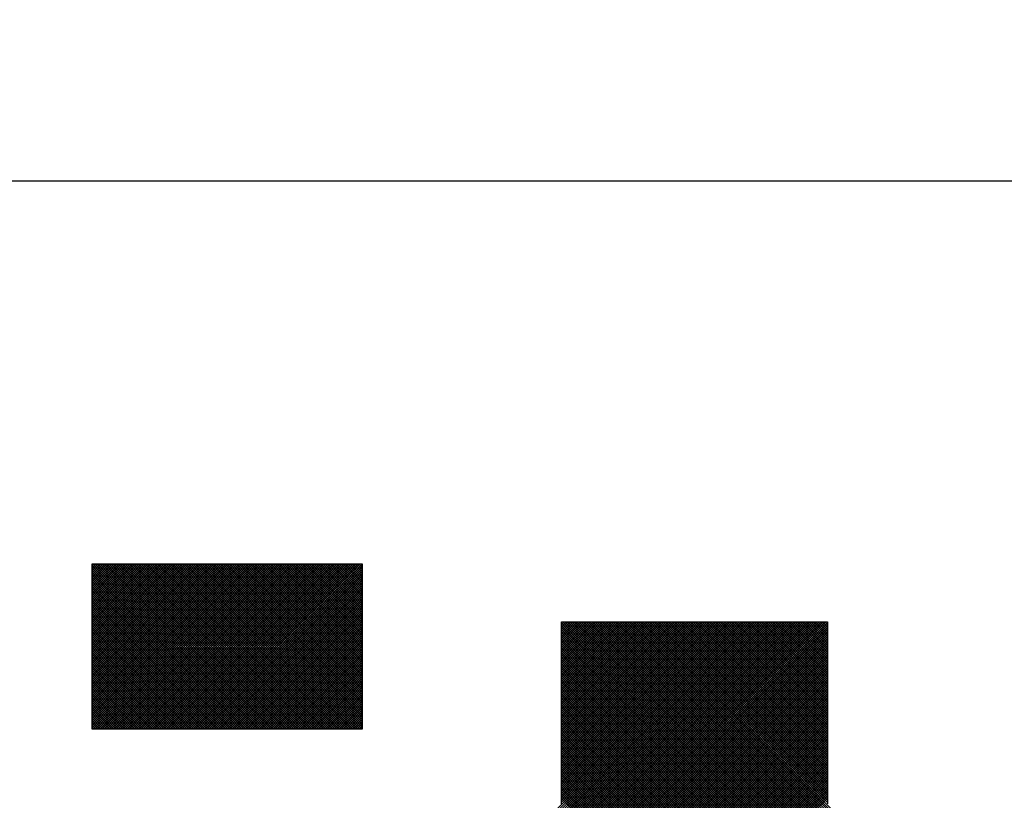
# Model space of a CAD drawing. Extents: x 67 to 1152, y 12 to 835.
# Drawn here: x 370 to 376, y 489 to 494 of the extents above; entities that cross this region are included whole.
import ezdxf

# ---------------------------------------------------------------- set-up
doc = ezdxf.new("R2010")
doc.units = 0
doc.header["$LTSCALE"] = 20
doc.layers.get('0').update_dxf_attribs({"linetype": 'CONTINUOUS'})
doc.layers.add('MAIN0', color=7, linetype='CONTINUOUS')
doc.layers.add('MAIN1', color=7, linetype='CONTINUOUS')
doc.dimstyles.new('MAIN001', dxfattribs={"dimtxt": 9.3, "dimasz": 6, "dimexe": 6, "dimexo": 2.4, "dimgap": 0.09, "dimtad": 1, "dimdec": 3, "dimtxsty": 'STANDARD', "dimcen": 0.09, "dimaunit": 1, "dimazin": 3, "dimtfac": 0.903226, "dimtdec": 4, "dimtmove": 0, "dimatfit": 3, "dimtvp": 0.553763, "dimtolj": 1, "dimtzin": 0})

# ---------------------------------------------------------------- blocks, each defined once
blk = doc.blocks.new('_OPEN')
at = {"color": 0, "linetype": 'BYBLOCK'}
for p, q in [((-1, 0.166667), (0, 0)), ((0, 0), (-1, -0.166667)), ((0, 0), (-1, 0))]:
    blk.add_line(p, q, dxfattribs=at)
blk = doc.blocks.new('*D20')
at = {"layer": 'MAIN0', "color": 0, "linetype": 'BYBLOCK'}
for p, q in [((414.926, 625.5751), (414.926, 414)), ((304.926, 458.4891), (304.926, 414)), ((310.926, 420), (408.926, 420))]:
    blk.add_line(p, q, dxfattribs=at)
at = {"layer": 'MAIN0', "color": 0, "linetype": 'BYBLOCK', "xscale": 6, "yscale": 6, "zscale": 6, "rotation": 180}
blk.add_blockref('_OPEN', (304.926, 420), dxfattribs=at)
at = {"layer": 'MAIN0', "color": 0, "linetype": 'BYBLOCK', "xscale": 6, "yscale": 6, "zscale": 6}
blk.add_blockref('_OPEN', (414.926, 420), dxfattribs=at)
at = {"layer": 'MAIN0', "color": 0, "linetype": 'BYBLOCK', "insert": (359.926, 425.15), "char_height": 9.3, "attachment_point": 5}
blk.add_mtext('\\A1;110', dxfattribs=at)
blk = doc.blocks.new('*X67')
at = {"layer": 'MAIN0', "color": 0, "linetype": 'BYBLOCK'}
for p, q in [((370.2076, 489.307), (371.2225, 490.3218)), ((370.2076, 489.3211), (371.2083, 490.3218)), ((370.2076, 489.3353), (371.1942, 490.3218)), ((370.2076, 489.3494), (371.18, 490.3218)), ((370.2076, 489.3635), (371.1659, 490.3218)), ((370.2076, 489.3777), (371.1517, 490.3218)), ((370.2076, 489.3918), (371.1376, 490.3218)), ((370.2076, 489.406), (371.1235, 490.3218)), ((370.2076, 489.4201), (371.1093, 490.3218)), ((370.2076, 489.4342), (371.0952, 490.3218)), ((370.2076, 489.4484), (371.081, 490.3218)), ((370.2076, 489.4625), (371.0669, 490.3218)), ((370.2076, 489.4767), (371.0527, 490.3218)), ((370.2076, 489.4908), (371.0386, 490.3218)), ((370.2076, 489.505), (371.0245, 490.3218)), ((370.2076, 489.5191), (371.0103, 490.3218)), ((370.2076, 489.5332), (370.9962, 490.3218)), ((370.2076, 489.5474), (370.982, 490.3218)), ((370.2076, 489.5615), (370.9679, 490.3218)), ((370.2076, 489.5757), (370.9538, 490.3218)), ((370.2076, 489.5898), (370.9396, 490.3218)), ((370.2076, 489.604), (370.9255, 490.3218)), ((370.2076, 489.6181), (370.9113, 490.3218)), ((370.2076, 489.6322), (370.8972, 490.3218)), ((370.2076, 489.6464), (370.883, 490.3218)), ((370.2076, 489.6605), (370.8689, 490.3218)), ((370.2076, 489.6747), (370.8548, 490.3218)), ((370.2076, 489.6888), (370.8406, 490.3218)), ((370.2076, 489.7029), (370.8265, 490.3218)), ((370.2076, 489.7171), (370.8123, 490.3218)), ((370.2076, 489.7312), (370.7982, 490.3218)), ((370.2076, 489.7454), (370.784, 490.3218)), ((370.2076, 489.7595), (370.7699, 490.3218)), ((370.2076, 489.7737), (370.7558, 490.3218)), ((370.2076, 489.7878), (370.7416, 490.3218)), ((370.2076, 489.8019), (370.7275, 490.3218)), ((370.2076, 489.8161), (370.7133, 490.3218)), ((370.2076, 489.8302), (370.6992, 490.3218)), ((370.2076, 489.8444), (370.685, 490.3218)), ((370.2076, 489.8585), (370.6709, 490.3218)), ((370.2076, 489.8727), (370.6568, 490.3218)), ((370.2076, 489.8868), (370.6426, 490.3218)), ((370.2076, 489.9009), (370.6285, 490.3218)), ((370.2076, 489.9151), (370.6143, 490.3218)), ((370.2076, 489.9292), (370.6002, 490.3218)), ((370.2076, 489.9434), (370.5861, 490.3218)), ((370.2076, 489.9575), (370.5719, 490.3218)), ((370.2076, 489.9716), (370.5578, 490.3218)), ((370.2076, 489.9858), (370.5436, 490.3218)), ((370.2076, 489.9999), (370.5295, 490.3218)), ((370.2076, 490.0141), (370.5153, 490.3218)), ((370.2076, 490.0282), (370.5012, 490.3218)), ((370.2076, 490.0424), (370.4871, 490.3218)), ((370.2076, 490.0565), (370.4729, 490.3218)), ((370.2076, 490.0706), (370.4588, 490.3218)), ((370.2076, 490.0848), (370.4446, 490.3218)), ((370.2076, 490.0989), (370.4305, 490.3218)), ((370.2076, 490.1131), (370.4163, 490.3218)), ((370.2076, 490.1272), (370.4022, 490.3218)), ((370.2076, 490.1414), (370.3881, 490.3218)), ((370.2076, 490.1555), (370.3739, 490.3218)), ((370.2076, 490.1696), (370.3598, 490.3218)), ((370.2076, 490.1838), (370.3456, 490.3218)), ((370.2076, 490.1979), (370.3315, 490.3218)), ((370.2076, 490.2121), (370.3174, 490.3218)), ((370.2076, 490.2262), (370.3032, 490.3218)), ((370.2076, 490.2404), (370.2891, 490.3218)), ((370.2076, 490.2545), (370.2749, 490.3218)), ((370.2076, 490.2686), (370.2608, 490.3218)), ((370.2076, 490.2828), (370.2466, 490.3218)), ((370.2076, 490.2969), (370.2325, 490.3218)), ((370.2076, 490.3111), (370.2184, 490.3218)), ((370.2076, 490.3101), (371.2212, 489.2965)), ((370.2076, 490.296), (371.2071, 489.2965)), ((370.2101, 490.3218), (371.2354, 489.2965)), ((370.2113, 489.2965), (371.2366, 490.3218)), ((370.2242, 490.3218), (371.2495, 489.2965)), ((370.2255, 489.2965), (371.2507, 490.3218)), ((370.2384, 490.3218), (371.2636, 489.2965)), ((370.2396, 489.2965), (371.2649, 490.3218)), ((370.2525, 490.3218), (371.2778, 489.2965)), ((370.2537, 489.2965), (371.279, 490.3218)), ((370.2667, 490.3218), (371.2919, 489.2965)), ((370.2679, 489.2965), (371.2932, 490.3218)), ((370.2808, 490.3218), (371.3061, 489.2965)), ((370.282, 489.2965), (371.3073, 490.3218)), ((370.2949, 490.3218), (371.3202, 489.2965)), ((370.2962, 489.2965), (371.3214, 490.3218)), ((370.3091, 490.3218), (371.3343, 489.2965)), ((370.3103, 489.2965), (371.3356, 490.3218)), ((370.3232, 490.3218), (371.3485, 489.2965)), ((370.3245, 489.2965), (371.3497, 490.3218)), ((370.3374, 490.3218), (371.3626, 489.2965)), ((370.3386, 489.2965), (371.3639, 490.3218)), ((370.3515, 490.3218), (371.3768, 489.2965)), ((370.3527, 489.2965), (371.378, 490.3218)), ((370.3656, 490.3218), (371.3909, 489.2965)), ((370.3669, 489.2965), (371.3922, 490.3218)), ((370.3798, 490.3218), (371.4051, 489.2965)), ((370.381, 489.2965), (371.4063, 490.3218)), ((370.3939, 490.3218), (371.4192, 489.2965)), ((370.3952, 489.2965), (371.4204, 490.3218)), ((370.4081, 490.3218), (371.4333, 489.2965)), ((370.4093, 489.2965), (371.4346, 490.3218)), ((370.4222, 490.3218), (371.4475, 489.2965)), ((370.4235, 489.2965), (371.4487, 490.3218)), ((370.4364, 490.3218), (371.4616, 489.2965)), ((370.4376, 489.2965), (371.4629, 490.3218)), ((370.4505, 490.3218), (371.4758, 489.2965)), ((370.4517, 489.2965), (371.477, 490.3218)), ((370.4646, 490.3218), (371.4899, 489.2965)), ((370.4659, 489.2965), (371.4912, 490.3218)), ((370.4788, 490.3218), (371.5041, 489.2965)), ((370.48, 489.2965), (371.5053, 490.3218)), ((370.4929, 490.3218), (371.5182, 489.2965)), ((370.4942, 489.2965), (371.5194, 490.3218)), ((370.5071, 490.3218), (371.5323, 489.2965)), ((370.5083, 489.2965), (371.5336, 490.3218)), ((370.5212, 490.3218), (371.5465, 489.2965)), ((370.5224, 489.2965), (371.5477, 490.3218)), ((370.5354, 490.3218), (371.5606, 489.2965)), ((370.5366, 489.2965), (371.5619, 490.3218)), ((370.5495, 490.3218), (371.5748, 489.2965)), ((370.5507, 489.2965), (371.576, 490.3218)), ((370.5636, 490.3218), (371.5889, 489.2965)), ((370.5649, 489.2965), (371.5901, 490.3218)), ((370.5778, 490.3218), (371.603, 489.2965)), ((370.579, 489.2965), (371.6043, 490.3218)), ((370.5919, 490.3218), (371.6172, 489.2965)), ((370.5932, 489.2965), (371.6184, 490.3218)), ((370.6061, 490.3218), (371.6313, 489.2965)), ((370.6073, 489.2965), (371.6326, 490.3218)), ((370.6202, 490.3218), (371.6455, 489.2965)), ((370.6214, 489.2965), (371.6467, 490.3218)), ((370.6343, 490.3218), (371.6596, 489.2965)), ((370.6356, 489.2965), (371.6609, 490.3218)), ((370.6485, 490.3218), (371.6738, 489.2965)), ((370.6497, 489.2965), (371.675, 490.3218)), ((370.6626, 490.3218), (371.6879, 489.2965)), ((370.6639, 489.2965), (371.6891, 490.3218)), ((370.6768, 490.3218), (371.702, 489.2965)), ((370.678, 489.2965), (371.7033, 490.3218)), ((370.6909, 490.3218), (371.7162, 489.2965)), ((370.6922, 489.2965), (371.7174, 490.3218)), ((370.7051, 490.3218), (371.7303, 489.2965)), ((370.7063, 489.2965), (371.7316, 490.3218)), ((370.7192, 490.3218), (371.7445, 489.2965)), ((370.7204, 489.2965), (371.7457, 490.3218)), ((370.7333, 490.3218), (371.7586, 489.2965)), ((370.7346, 489.2965), (371.7599, 490.3218)), ((370.7475, 490.3218), (371.7728, 489.2965)), ((370.7487, 489.2965), (371.774, 490.3218)), ((370.7616, 490.3218), (371.7869, 489.2965)), ((370.7629, 489.2965), (371.7881, 490.3218)), ((370.7758, 490.3218), (371.801, 489.2965)), ((370.777, 489.2965), (371.8023, 490.3218)), ((370.7899, 490.3218), (371.8152, 489.2965)), ((370.7911, 489.2965), (371.8164, 490.3218)), ((370.8041, 490.3218), (371.8293, 489.2965)), ((370.8053, 489.2965), (371.8306, 490.3218)), ((370.8182, 490.3218), (371.8435, 489.2965)), ((370.8194, 489.2965), (371.8447, 490.3218)), ((370.8323, 490.3218), (371.8576, 489.2965)), ((370.8336, 489.2965), (371.8588, 490.3218)), ((370.8465, 490.3218), (371.8718, 489.2965)), ((370.8477, 489.2965), (371.873, 490.3218)), ((370.8606, 490.3218), (371.8836, 489.2989)), ((370.8619, 489.2965), (371.8836, 490.3182)), ((370.8748, 490.3218), (371.8836, 489.313)), ((370.876, 489.2965), (371.8836, 490.3041)), ((370.8889, 490.3218), (371.8836, 489.3271)), ((370.8901, 489.2965), (371.8836, 490.2899)), ((370.903, 490.3218), (371.8836, 489.3413)), ((370.9172, 490.3218), (371.8836, 489.3554)), ((370.9313, 490.3218), (371.8836, 489.3696)), ((370.9455, 490.3218), (371.8836, 489.3837)), ((370.9596, 490.3218), (371.8836, 489.3978)), ((370.9738, 490.3218), (371.8836, 489.412)), ((370.9879, 490.3218), (371.8836, 489.4261)), ((371.002, 490.3218), (371.8836, 489.4403)), ((371.0162, 490.3218), (371.8836, 489.4544)), ((371.0303, 490.3218), (371.8836, 489.4686)), ((371.0445, 490.3218), (371.8836, 489.4827)), ((371.0586, 490.3218), (371.8836, 489.4968)), ((371.0728, 490.3218), (371.8836, 489.511)), ((371.0869, 490.3218), (371.8836, 489.5251)), ((371.101, 490.3218), (371.8836, 489.5393)), ((371.1152, 490.3218), (371.8836, 489.5534)), ((371.1293, 490.3218), (371.8836, 489.5676)), ((371.1435, 490.3218), (371.8836, 489.5817)), ((371.1576, 490.3218), (371.8836, 489.5958)), ((371.1717, 490.3218), (371.8836, 489.61)), ((371.1859, 490.3218), (371.8836, 489.6241)), ((371.2, 490.3218), (371.8836, 489.6383)), ((371.2142, 490.3218), (371.8836, 489.6524)), ((371.2283, 490.3218), (371.8836, 489.6665)), ((371.2425, 490.3218), (371.8836, 489.6807)), ((371.2566, 490.3218), (371.8836, 489.6948)), ((371.2707, 490.3218), (371.8836, 489.709)), ((371.2849, 490.3218), (371.8836, 489.7231)), ((371.299, 490.3218), (371.8836, 489.7373)), ((371.3132, 490.3218), (371.8836, 489.7514)), ((371.3273, 490.3218), (371.8836, 489.7655)), ((371.3415, 490.3218), (371.8836, 489.7797)), ((371.3556, 490.3218), (371.8836, 489.7938)), ((371.3697, 490.3218), (371.8836, 489.808)), ((371.3839, 490.3218), (371.8836, 489.8221)), ((371.398, 490.3218), (371.8836, 489.8363)), ((371.4122, 490.3218), (371.8836, 489.8504)), ((371.4263, 490.3218), (371.8836, 489.8645)), ((371.4404, 490.3218), (371.8836, 489.8787)), ((371.4546, 490.3218), (371.8836, 489.8928)), ((371.4687, 490.3218), (371.8836, 489.907)), ((371.4829, 490.3218), (371.8836, 489.9211)), ((371.497, 490.3218), (371.8836, 489.9353)), ((371.5112, 490.3218), (371.8836, 489.9494)), ((371.5253, 490.3218), (371.8836, 489.9635)), ((371.5394, 490.3218), (371.8836, 489.9777)), ((371.5536, 490.3218), (371.8836, 489.9918)), ((371.5677, 490.3218), (371.8836, 490.006)), ((371.5819, 490.3218), (371.8836, 490.0201)), ((371.596, 490.3218), (371.8836, 490.0342)), ((371.6102, 490.3218), (371.8836, 490.0484)), ((371.6243, 490.3218), (371.8836, 490.0625)), ((371.6384, 490.3218), (371.8836, 490.0767)), ((371.6526, 490.3218), (371.8836, 490.0908)), ((371.6667, 490.3218), (371.8836, 490.105)), ((371.6809, 490.3218), (371.8836, 490.1191)), ((371.695, 490.3218), (371.8836, 490.1332)), ((371.7091, 490.3218), (371.8836, 490.1474)), ((371.7233, 490.3218), (371.8836, 490.1615)), ((371.7374, 490.3218), (371.8836, 490.1757)), ((371.7516, 490.3218), (371.8836, 490.1898)), ((371.7657, 490.3218), (371.8836, 490.204)), ((371.7799, 490.3218), (371.8836, 490.2181)), ((371.794, 490.3218), (371.8836, 490.2322)), ((371.8081, 490.3218), (371.8836, 490.2464)), ((371.8223, 490.3218), (371.8836, 490.2605)), ((371.8364, 490.3218), (371.8836, 490.2747)), ((371.8506, 490.3218), (371.8836, 490.2888)), ((371.8647, 490.3218), (371.8836, 490.3029)), ((371.8789, 490.3218), (371.8836, 490.3171)), ((370.2076, 490.2818), (371.1929, 489.2965)), ((370.2076, 490.2677), (371.1788, 489.2965)), ((370.2076, 490.2535), (371.1646, 489.2965)), ((370.2076, 490.2394), (371.1505, 489.2965)), ((370.2076, 490.2253), (371.1364, 489.2965)), ((370.9043, 489.2965), (371.8836, 490.2758)), ((370.9184, 489.2965), (371.8836, 490.2617)), ((370.9326, 489.2965), (371.8836, 490.2475)), ((370.9467, 489.2965), (371.8836, 490.2334)), ((370.2076, 490.2111), (371.1222, 489.2965)), ((370.2076, 490.197), (371.1081, 489.2965)), ((370.2076, 490.1828), (371.0939, 489.2965)), ((370.2076, 490.1687), (371.0798, 489.2965)), ((370.9609, 489.2965), (371.8836, 490.2192)), ((370.975, 489.2965), (371.8836, 490.2051)), ((370.9891, 489.2965), (371.8836, 490.1909)), ((371.0033, 489.2965), (371.8836, 490.1768)), ((371.0174, 489.2965), (371.8836, 490.1627)), ((370.2076, 490.1545), (371.0656, 489.2965)), ((370.2076, 490.1404), (371.0515, 489.2965)), ((370.2076, 490.1263), (371.0374, 489.2965)), ((370.2076, 490.1121), (371.0232, 489.2965)), ((371.0316, 489.2965), (371.8836, 490.1485)), ((371.0457, 489.2965), (371.8836, 490.1344)), ((371.0598, 489.2965), (371.8836, 490.1202)), ((371.074, 489.2965), (371.8836, 490.1061)), ((370.2076, 490.098), (371.0091, 489.2965)), ((370.2076, 490.0838), (370.9949, 489.2965)), ((370.2076, 490.0697), (370.9808, 489.2965)), ((370.2076, 490.0556), (370.9667, 489.2965)), ((370.2076, 490.0414), (370.9525, 489.2965)), ((371.0881, 489.2965), (371.8836, 490.092)), ((371.1023, 489.2965), (371.8836, 490.0778)), ((371.1164, 489.2965), (371.8836, 490.0637)), ((371.1306, 489.2965), (371.8836, 490.0495)), ((370.2076, 490.0273), (370.9384, 489.2965)), ((370.2076, 490.0131), (370.9242, 489.2965)), ((370.2076, 489.999), (370.9101, 489.2965)), ((370.2076, 489.9848), (370.8959, 489.2965)), ((371.1447, 489.2965), (371.8836, 490.0354)), ((371.1588, 489.2965), (371.8836, 490.0212)), ((371.173, 489.2965), (371.8836, 490.0071)), ((371.1871, 489.2965), (371.8836, 489.993)), ((371.2013, 489.2965), (371.8836, 489.9788)), ((370.2076, 489.9707), (370.8818, 489.2965)), ((370.2076, 489.9566), (370.8677, 489.2965)), ((370.2076, 489.9424), (370.8535, 489.2965)), ((370.2076, 489.9283), (370.8394, 489.2965)), ((371.2154, 489.2965), (371.8836, 489.9647)), ((371.2296, 489.2965), (371.8836, 489.9505)), ((371.2437, 489.2965), (371.8836, 489.9364)), ((371.2578, 489.2965), (371.8836, 489.9222)), ((372.5023, 488.0095), (374.4543, 489.9616)), ((372.5023, 488.0237), (374.4402, 489.9616)), ((372.5023, 488.0378), (374.426, 489.9616)), ((372.5023, 488.0519), (374.4119, 489.9616)), ((372.5023, 488.0661), (374.3977, 489.9616)), ((372.5023, 488.0802), (374.3836, 489.9616)), ((372.5023, 488.0944), (374.3695, 489.9616)), ((372.5023, 488.1085), (374.3553, 489.9616)), ((372.5023, 488.1227), (374.3412, 489.9616)), ((372.5023, 488.1368), (374.327, 489.9616)), ((372.5023, 488.1509), (374.3129, 489.9616)), ((372.5023, 488.1651), (374.2987, 489.9616)), ((372.5023, 488.1792), (374.2846, 489.9616)), ((372.5023, 488.1934), (374.2705, 489.9616)), ((372.5023, 488.2075), (374.2563, 489.9616)), ((372.5079, 488.001), (374.4684, 489.9616)), ((372.5221, 488.001), (374.4826, 489.9616)), ((372.5362, 488.001), (374.4967, 489.9616)), ((372.5504, 488.001), (374.5109, 489.9616)), ((372.5645, 488.001), (374.525, 489.9616)), ((372.5786, 488.001), (374.5392, 489.9616)), ((372.5928, 488.001), (374.5533, 489.9616)), ((372.6069, 488.001), (374.5674, 489.9616)), ((372.6211, 488.001), (374.5816, 489.9616)), ((372.6352, 488.001), (374.5957, 489.9616)), ((372.6494, 488.001), (374.6099, 489.9616)), ((372.6635, 488.001), (374.624, 489.9616)), ((372.6776, 488.001), (374.6382, 489.9616)), ((372.6918, 488.001), (374.6523, 489.9616)), ((372.7059, 488.001), (374.6664, 489.9616)), ((372.7201, 488.001), (374.6806, 489.9616)), ((372.7342, 488.001), (374.6947, 489.9616)), ((372.7483, 488.001), (374.7089, 489.9616)), ((372.7625, 488.001), (374.723, 489.9616)), ((372.7766, 488.001), (374.7372, 489.9616)), ((372.7908, 488.001), (374.7513, 489.9616)), ((372.8049, 488.001), (374.7654, 489.9616)), ((372.8191, 488.001), (374.7745, 489.9565)), ((372.8332, 488.001), (374.7745, 489.9424)), ((372.8473, 488.001), (374.7745, 489.9282)), ((373.1227, 488.8421), (374.2422, 489.9616)), ((373.1227, 488.8563), (374.228, 489.9616)), ((373.1227, 488.8704), (374.2139, 489.9616)), ((373.1227, 488.8845), (374.1997, 489.9616)), ((373.1227, 488.8987), (374.1856, 489.9616)), ((373.1227, 488.9128), (374.1715, 489.9616)), ((373.1227, 488.927), (374.1573, 489.9616)), ((373.1227, 488.9411), (374.1432, 489.9616)), ((373.1227, 488.9553), (374.129, 489.9616)), ((373.1227, 488.9694), (374.1149, 489.9616)), ((373.1227, 488.9835), (374.1008, 489.9616)), ((373.1227, 488.9977), (374.0866, 489.9616)), ((373.1227, 489.0118), (374.0725, 489.9616)), ((373.1227, 489.026), (374.0583, 489.9616)), ((373.1227, 489.0401), (374.0442, 489.9616)), ((373.1227, 489.0543), (374.03, 489.9616)), ((373.1227, 489.0684), (374.0159, 489.9616)), ((373.1227, 489.0825), (374.0018, 489.9616)), ((373.1227, 489.0967), (373.9876, 489.9616)), ((373.1227, 489.1108), (373.9735, 489.9616)), ((373.1227, 489.125), (373.9593, 489.9616)), ((373.1227, 489.1391), (373.9452, 489.9616)), ((373.1227, 489.1532), (373.931, 489.9616)), ((373.1227, 489.1674), (373.9169, 489.9616)), ((373.1227, 489.1815), (373.9028, 489.9616)), ((373.1227, 489.1957), (373.8886, 489.9616)), ((373.1227, 489.2098), (373.8745, 489.9616)), ((373.1227, 489.224), (373.8603, 489.9616)), ((373.1227, 489.2381), (373.8462, 489.9616)), ((373.1227, 489.2522), (373.8321, 489.9616)), ((373.1227, 489.2664), (373.8179, 489.9616)), ((373.1227, 489.2805), (373.8038, 489.9616)), ((373.1227, 489.2947), (373.7896, 489.9616)), ((373.1227, 489.3088), (373.7755, 489.9616)), ((373.1227, 489.323), (373.7613, 489.9616)), ((373.1227, 489.3371), (373.7472, 489.9616)), ((373.1227, 489.3512), (373.7331, 489.9616)), ((373.1227, 489.3654), (373.7189, 489.9616)), ((373.1227, 489.3795), (373.7048, 489.9616)), ((373.1227, 489.3937), (373.6906, 489.9616)), ((373.1227, 489.4078), (373.6765, 489.9616)), ((373.1227, 489.4219), (373.6623, 489.9616)), ((373.1227, 489.4361), (373.6482, 489.9616)), ((373.1227, 489.4502), (373.6341, 489.9616)), ((373.1227, 489.4644), (373.6199, 489.9616)), ((373.1227, 489.4785), (373.6058, 489.9616)), ((373.1227, 489.4927), (373.5916, 489.9616)), ((373.1227, 489.5068), (373.5775, 489.9616)), ((373.1227, 489.5209), (373.5634, 489.9616)), ((373.1227, 489.5351), (373.5492, 489.9616)), ((373.1227, 489.5492), (373.5351, 489.9616)), ((373.1227, 489.5634), (373.5209, 489.9616)), ((373.1227, 489.5775), (373.5068, 489.9616)), ((373.1227, 489.5917), (373.4926, 489.9616)), ((373.1227, 489.6058), (373.4785, 489.9616)), ((373.1227, 489.6199), (373.4644, 489.9616)), ((373.1227, 489.6341), (373.4502, 489.9616)), ((373.1227, 489.6482), (373.4361, 489.9616)), ((373.1227, 489.6624), (373.4219, 489.9616)), ((373.1227, 489.6765), (373.4078, 489.9616)), ((373.1227, 489.6906), (373.3936, 489.9616)), ((373.1227, 489.7048), (373.3795, 489.9616)), ((373.1227, 489.7189), (373.3654, 489.9616)), ((373.1227, 489.7331), (373.3512, 489.9616)), ((373.1227, 489.7472), (373.3371, 489.9616)), ((373.1227, 489.7614), (373.3229, 489.9616)), ((373.1227, 489.7755), (373.3088, 489.9616)), ((373.1227, 489.7896), (373.2947, 489.9616)), ((373.1227, 489.8038), (373.2805, 489.9616)), ((373.1227, 489.8179), (373.2664, 489.9616)), ((373.1227, 489.8321), (373.2522, 489.9616)), ((373.1227, 489.8462), (373.2381, 489.9616)), ((373.1227, 489.8604), (373.2239, 489.9616)), ((373.1227, 489.8745), (373.2098, 489.9616)), ((373.1227, 489.8886), (373.1957, 489.9616)), ((373.1227, 489.9028), (373.1815, 489.9616)), ((373.1227, 489.9169), (373.1674, 489.9616)), ((373.1227, 489.9311), (373.1532, 489.9616)), ((373.1227, 489.9452), (373.1391, 489.9616)), ((373.1227, 489.9593), (373.1249, 489.9616)), ((373.1227, 489.9547), (375.0764, 488.001)), ((373.1227, 489.9406), (375.0623, 488.001)), ((373.1227, 489.9264), (375.0481, 488.001)), ((373.1301, 489.9616), (375.0906, 488.001)), ((373.1442, 489.9616), (375.1047, 488.001)), ((373.1583, 489.9616), (375.1189, 488.001)), ((373.1725, 489.9616), (375.133, 488.001)), ((373.1866, 489.9616), (375.1471, 488.001)), ((373.2008, 489.9616), (375.1613, 488.001)), ((373.2149, 489.9616), (375.1754, 488.001)), ((373.229, 489.9616), (375.1896, 488.001)), ((373.2432, 489.9616), (375.2037, 488.001)), ((373.2573, 489.9616), (375.2179, 488.001)), ((373.2715, 489.9616), (375.232, 488.001)), ((373.2856, 489.9616), (375.2461, 488.001)), ((373.2998, 489.9616), (375.2603, 488.001)), ((373.3139, 489.9616), (375.2744, 488.001)), ((373.328, 489.9616), (375.2886, 488.001)), ((373.3422, 489.9616), (375.3027, 488.001)), ((373.3563, 489.9616), (375.3168, 488.001)), ((373.3705, 489.9616), (375.331, 488.001)), ((373.3846, 489.9616), (375.3451, 488.001)), ((373.3988, 489.9616), (375.3593, 488.001)), ((373.4129, 489.9616), (375.3734, 488.001)), ((373.427, 489.9616), (375.3876, 488.001)), ((373.4412, 489.9616), (375.4017, 488.001)), ((373.4553, 489.9616), (375.4158, 488.001)), ((373.4695, 489.9616), (375.43, 488.001)), ((373.4836, 489.9616), (375.4441, 488.001)), ((373.4978, 489.9616), (375.4583, 488.001)), ((373.5119, 489.9616), (375.4724, 488.001)), ((373.526, 489.9616), (375.4866, 488.001)), ((373.5402, 489.9616), (375.5007, 488.001)), ((373.5543, 489.9616), (375.5148, 488.001)), ((373.5685, 489.9616), (375.529, 488.001)), ((373.5826, 489.9616), (375.5431, 488.001)), ((373.5967, 489.9616), (375.5573, 488.001)), ((373.6109, 489.9616), (375.5714, 488.001)), ((373.625, 489.9616), (375.5803, 488.0063)), ((373.6392, 489.9616), (375.5803, 488.0205)), ((373.6533, 489.9616), (374.7745, 488.8403)), ((373.6675, 489.9616), (374.7745, 488.8545)), ((373.6816, 489.9616), (374.7745, 488.8686)), ((373.6957, 489.9616), (374.7745, 488.8828)), ((373.7099, 489.9616), (374.7745, 488.8969)), ((373.724, 489.9616), (374.7745, 488.911)), ((373.7382, 489.9616), (374.7745, 488.9252)), ((373.7523, 489.9616), (374.7745, 488.9393)), ((373.7665, 489.9616), (374.7745, 488.9535)), ((373.7806, 489.9616), (374.7745, 488.9676)), ((373.7947, 489.9616), (374.7745, 488.9817)), ((373.8089, 489.9616), (374.7745, 488.9959)), ((373.823, 489.9616), (374.7745, 489.01)), ((373.8372, 489.9616), (374.7745, 489.0242)), ((373.8513, 489.9616), (374.7745, 489.0383)), ((373.8654, 489.9616), (374.7745, 489.0525)), ((373.8796, 489.9616), (374.7745, 489.0666)), ((373.8937, 489.9616), (374.7745, 489.0807)), ((373.9079, 489.9616), (374.7745, 489.0949)), ((373.922, 489.9616), (374.7745, 489.109)), ((373.9362, 489.9616), (374.7745, 489.1232)), ((373.9503, 489.9616), (374.7745, 489.1373)), ((373.9644, 489.9616), (374.7745, 489.1515)), ((373.9786, 489.9616), (374.7745, 489.1656)), ((373.9927, 489.9616), (374.7745, 489.1797)), ((374.0069, 489.9616), (374.7745, 489.1939)), ((374.021, 489.9616), (374.7745, 489.208)), ((374.0352, 489.9616), (374.7745, 489.2222)), ((374.0493, 489.9616), (374.7745, 489.2363)), ((374.0634, 489.9616), (374.7745, 489.2504)), ((374.0776, 489.9616), (374.7745, 489.2646)), ((374.0917, 489.9616), (374.7745, 489.2787)), ((374.1059, 489.9616), (374.7745, 489.2929)), ((374.12, 489.9616), (374.7745, 489.307)), ((374.1341, 489.9616), (374.7745, 489.3212)), ((374.1483, 489.9616), (374.7745, 489.3353)), ((374.1624, 489.9616), (374.7745, 489.3494)), ((374.1766, 489.9616), (374.7745, 489.3636)), ((374.1907, 489.9616), (374.7745, 489.3777)), ((374.2049, 489.9616), (374.7745, 489.3919)), ((374.219, 489.9616), (374.7745, 489.406)), ((374.2331, 489.9616), (374.7745, 489.4202)), ((374.2473, 489.9616), (374.7745, 489.4343)), ((374.2614, 489.9616), (374.7745, 489.4484)), ((374.2756, 489.9616), (374.7745, 489.4626)), ((374.2897, 489.9616), (374.7745, 489.4767)), ((374.3039, 489.9616), (374.7745, 489.4909)), ((374.318, 489.9616), (374.7745, 489.505)), ((374.3321, 489.9616), (374.7745, 489.5191)), ((374.3463, 489.9616), (374.7745, 489.5333)), ((374.3604, 489.9616), (374.7745, 489.5474)), ((374.3746, 489.9616), (374.7745, 489.5616)), ((374.3887, 489.9616), (374.7745, 489.5757)), ((374.4028, 489.9616), (374.7745, 489.5899)), ((374.417, 489.9616), (374.7745, 489.604)), ((374.4311, 489.9616), (374.7745, 489.6181)), ((374.4453, 489.9616), (374.7745, 489.6323)), ((374.4594, 489.9616), (374.7745, 489.6464)), ((374.4736, 489.9616), (374.7745, 489.6606)), ((374.4877, 489.9616), (374.7745, 489.6747)), ((374.5018, 489.9616), (374.7745, 489.6889)), ((374.516, 489.9616), (374.7745, 489.703)), ((374.5301, 489.9616), (374.7745, 489.7171)), ((374.5443, 489.9616), (374.7745, 489.7313)), ((374.5584, 489.9616), (374.7745, 489.7454)), ((374.5726, 489.9616), (374.7745, 489.7596)), ((374.5867, 489.9616), (374.7745, 489.7737)), ((374.6008, 489.9616), (374.7745, 489.7878)), ((374.615, 489.9616), (374.7745, 489.802)), ((374.6291, 489.9616), (374.7745, 489.8161)), ((374.6433, 489.9616), (374.7745, 489.8303)), ((374.6574, 489.9616), (374.7745, 489.8444)), ((374.6715, 489.9616), (374.7745, 489.8586)), ((374.6857, 489.9616), (374.7745, 489.8727)), ((374.6998, 489.9616), (374.7745, 489.8868)), ((374.714, 489.9616), (374.7745, 489.901)), ((374.7281, 489.9616), (374.7745, 489.9151)), ((374.7423, 489.9616), (374.7745, 489.9293)), ((374.7564, 489.9616), (374.7745, 489.9434)), ((374.7705, 489.9616), (374.7745, 489.9576)), ((370.2076, 489.9141), (370.8252, 489.2965)), ((370.2076, 489.9), (370.8111, 489.2965)), ((370.2076, 489.8858), (370.7969, 489.2965)), ((370.2076, 489.8717), (370.7828, 489.2965)), ((370.2076, 489.8576), (370.7687, 489.2965)), ((371.272, 489.2965), (371.8836, 489.9081)), ((371.2861, 489.2965), (371.8836, 489.894)), ((371.3003, 489.2965), (371.8836, 489.8798)), ((371.3144, 489.2965), (371.8836, 489.8657)), ((372.8615, 488.001), (374.7745, 489.9141)), ((372.8756, 488.001), (374.7745, 489.8999)), ((372.8898, 488.001), (374.7745, 489.8858)), ((372.9039, 488.001), (374.7745, 489.8717)), ((372.9181, 488.001), (374.7745, 489.8575)), ((373.1227, 489.9123), (375.034, 488.001)), ((373.1227, 489.8982), (375.0199, 488.001)), ((373.1227, 489.884), (375.0057, 488.001)), ((373.1227, 489.8699), (374.9916, 488.001)), ((370.2076, 489.8434), (370.7545, 489.2965)), ((370.2076, 489.8293), (370.7404, 489.2965)), ((370.2076, 489.8151), (370.7262, 489.2965)), ((370.2076, 489.801), (370.7121, 489.2965)), ((371.3286, 489.2965), (371.8836, 489.8515)), ((371.3427, 489.2965), (371.8836, 489.8374)), ((371.3568, 489.2965), (371.8836, 489.8233)), ((371.371, 489.2965), (371.8836, 489.8091)), ((371.3851, 489.2965), (371.8836, 489.795)), ((372.9322, 488.001), (374.7745, 489.8434)), ((372.9463, 488.001), (374.7745, 489.8292)), ((372.9605, 488.001), (374.7745, 489.8151)), ((372.9746, 488.001), (374.7745, 489.8009)), ((373.1227, 489.8557), (374.9774, 488.001)), ((373.1227, 489.8416), (374.9633, 488.001)), ((373.1227, 489.8274), (374.9492, 488.001)), ((373.1227, 489.8133), (374.935, 488.001)), ((373.1227, 489.7992), (374.9209, 488.001)), ((370.2076, 489.7869), (370.698, 489.2965)), ((370.2076, 489.7727), (370.6838, 489.2965)), ((370.2076, 489.7586), (370.6697, 489.2965)), ((370.2076, 489.7444), (370.6555, 489.2965)), ((371.3993, 489.2965), (371.8836, 489.7808)), ((371.4134, 489.2965), (371.8836, 489.7667)), ((371.4275, 489.2965), (371.8836, 489.7525)), ((371.4417, 489.2965), (371.8836, 489.7384)), ((372.9888, 488.001), (374.7745, 489.7868)), ((373.0029, 488.001), (374.7745, 489.7727)), ((373.017, 488.001), (374.7745, 489.7585)), ((373.0312, 488.001), (374.7745, 489.7444)), ((373.1227, 489.785), (374.9067, 488.001)), ((373.1227, 489.7709), (374.8926, 488.001)), ((373.1227, 489.7567), (374.8784, 488.001)), ((373.1227, 489.7426), (374.8643, 488.001)), ((370.2076, 489.7303), (370.6414, 489.2965)), ((370.2076, 489.7161), (370.6272, 489.2965)), ((370.2076, 489.702), (370.6131, 489.2965)), ((370.2076, 489.6879), (370.599, 489.2965)), ((370.2076, 489.6737), (370.5848, 489.2965)), ((371.4558, 489.2965), (371.8836, 489.7243)), ((371.47, 489.2965), (371.8836, 489.7101)), ((371.4841, 489.2965), (371.8836, 489.696)), ((371.4983, 489.2965), (371.8836, 489.6818)), ((373.0453, 488.001), (374.7745, 489.7302)), ((373.0595, 488.001), (374.7745, 489.7161)), ((373.0736, 488.001), (374.7745, 489.702)), ((373.0878, 488.001), (374.7745, 489.6878)), ((373.0985, 487.9977), (374.7745, 489.6737)), ((373.1227, 489.7284), (374.8502, 488.001)), ((373.1227, 489.7143), (374.836, 488.001)), ((373.1227, 489.7002), (374.8219, 488.001)), ((373.1227, 489.686), (374.8077, 488.001)), ((370.2076, 489.6596), (370.5707, 489.2965)), ((370.2076, 489.6454), (370.5565, 489.2965)), ((370.2076, 489.6313), (370.5424, 489.2965)), ((370.2076, 489.6171), (370.5282, 489.2965)), ((371.5124, 489.2965), (371.8836, 489.6677)), ((371.5265, 489.2965), (371.8836, 489.6535)), ((371.5407, 489.2965), (371.8836, 489.6394)), ((371.5548, 489.2965), (371.8836, 489.6253)), ((373.0985, 487.9835), (374.7745, 489.6595)), ((373.0985, 487.9694), (374.7745, 489.6454)), ((373.0985, 487.9552), (374.7745, 489.6312)), ((373.0985, 487.9411), (374.7745, 489.6171)), ((373.1227, 489.6719), (374.7936, 488.001)), ((373.1227, 489.6577), (374.7794, 488.001)), ((373.1227, 489.6436), (374.7745, 487.9918)), ((373.1227, 489.6295), (374.7745, 487.9777)), ((373.1227, 489.6153), (374.7745, 487.9635)), ((370.2076, 489.603), (370.5141, 489.2965)), ((370.2076, 489.5889), (370.5, 489.2965)), ((370.2076, 489.5747), (370.4858, 489.2965)), ((370.2076, 489.5606), (370.4717, 489.2965)), ((371.569, 489.2965), (371.8836, 489.6111)), ((371.5831, 489.2965), (371.8836, 489.597)), ((371.5973, 489.2965), (371.8836, 489.5828)), ((371.6114, 489.2965), (371.8836, 489.5687)), ((371.6255, 489.2965), (371.8836, 489.5546)), ((373.0985, 487.9269), (374.7745, 489.603)), ((373.0985, 487.9128), (374.7745, 489.5888)), ((373.0985, 487.8987), (374.7745, 489.5747)), ((373.0985, 487.8845), (374.7745, 489.5605)), ((373.1227, 489.6012), (374.7745, 487.9494)), ((373.1227, 489.587), (374.7745, 487.9352)), ((373.1227, 489.5729), (374.7745, 487.9211)), ((373.1227, 489.5587), (374.7745, 487.9069)), ((370.2076, 489.5464), (370.4575, 489.2965)), ((370.2076, 489.5323), (370.4434, 489.2965)), ((370.2076, 489.5182), (370.4293, 489.2965)), ((370.2076, 489.504), (370.4151, 489.2965)), ((370.2076, 489.4899), (370.401, 489.2965)), ((371.6397, 489.2965), (371.8836, 489.5404)), ((371.6538, 489.2965), (371.8836, 489.5263)), ((371.668, 489.2965), (371.8836, 489.5121)), ((371.6821, 489.2965), (371.8836, 489.498)), ((373.0985, 487.8704), (374.7745, 489.5464)), ((373.0985, 487.8562), (374.7745, 489.5322)), ((373.0985, 487.8421), (374.7745, 489.5181)), ((373.0985, 487.828), (374.7745, 489.504)), ((373.0985, 487.8138), (374.7745, 489.4898)), ((373.1227, 489.5446), (374.7745, 487.8928)), ((373.1227, 489.5305), (374.7745, 487.8787)), ((373.1227, 489.5163), (374.7745, 487.8645)), ((373.1227, 489.5022), (374.7745, 487.8504)), ((370.2076, 489.4757), (370.3868, 489.2965)), ((370.2076, 489.4616), (370.3727, 489.2965)), ((370.2076, 489.4474), (370.3585, 489.2965)), ((370.2076, 489.4333), (370.3444, 489.2965)), ((371.6962, 489.2965), (371.8836, 489.4838)), ((371.7104, 489.2965), (371.8836, 489.4697)), ((371.7245, 489.2965), (371.8836, 489.4556)), ((371.7387, 489.2965), (371.8836, 489.4414)), ((373.0985, 487.7997), (374.7745, 489.4757)), ((373.0985, 487.7855), (374.7745, 489.4615)), ((373.0985, 487.7714), (374.7745, 489.4474)), ((373.0985, 487.7572), (374.7745, 489.4333)), ((373.1227, 489.488), (374.7745, 487.8362)), ((373.1227, 489.4739), (374.7745, 487.8221)), ((373.1227, 489.4597), (374.7745, 487.8079)), ((373.1227, 489.4456), (374.7745, 487.7938)), ((373.1227, 489.4315), (374.7745, 487.7797)), ((370.2076, 489.4192), (370.3303, 489.2965)), ((370.2076, 489.405), (370.3161, 489.2965)), ((370.2076, 489.3909), (370.302, 489.2965)), ((370.2076, 489.3767), (370.2878, 489.2965)), ((371.7528, 489.2965), (371.8836, 489.4273)), ((371.767, 489.2965), (371.8836, 489.4131)), ((371.7811, 489.2965), (371.8836, 489.399)), ((371.7952, 489.2965), (371.8836, 489.3848)), ((371.8094, 489.2965), (371.8836, 489.3707)), ((373.0985, 487.7431), (374.7745, 489.4191)), ((373.0985, 487.729), (374.7745, 489.405)), ((373.0985, 487.7148), (374.7745, 489.3908)), ((373.0985, 487.7007), (374.7745, 489.3767)), ((373.1227, 489.4173), (374.7745, 487.7655)), ((373.1227, 489.4032), (374.7745, 487.7514)), ((373.1227, 489.389), (374.7745, 487.7372)), ((373.1227, 489.3749), (374.7745, 487.7231)), ((370.2076, 489.3626), (370.2737, 489.2965)), ((370.2076, 489.3484), (370.2595, 489.2965)), ((370.2076, 489.3343), (370.2454, 489.2965)), ((370.2076, 489.3202), (370.2313, 489.2965)), ((370.2076, 489.306), (370.2171, 489.2965)), ((371.8235, 489.2965), (371.8836, 489.3566)), ((371.8377, 489.2965), (371.8836, 489.3424)), ((371.8518, 489.2965), (371.8836, 489.3283)), ((371.866, 489.2965), (371.8836, 489.3141)), ((373.0985, 487.6865), (374.7745, 489.3625)), ((373.0985, 487.6724), (374.7745, 489.3484)), ((373.0985, 487.6582), (374.7745, 489.3343)), ((373.0985, 487.6441), (374.7745, 489.3201)), ((373.0985, 487.63), (374.7745, 489.306)), ((373.1227, 489.3607), (374.7745, 487.709)), ((373.1227, 489.3466), (374.7745, 487.6948)), ((373.1227, 489.3325), (374.7745, 487.6807)), ((373.1227, 489.3183), (374.7745, 487.6665)), ((371.8801, 489.2965), (371.8836, 489.3)), ((373.0985, 487.6158), (374.7745, 489.2918)), ((373.0985, 487.6017), (374.7745, 489.2777)), ((373.0985, 487.5875), (374.7745, 489.2635)), ((373.0985, 487.5734), (374.7745, 489.2494)), ((373.1227, 489.3042), (374.7745, 487.6524)), ((373.1227, 489.29), (374.7745, 487.6382)), ((373.1227, 489.2759), (374.7745, 487.6241)), ((373.1227, 489.2618), (374.7745, 487.61)), ((373.1227, 489.2476), (374.7745, 487.5958)), ((373.0985, 487.5593), (374.7745, 489.2353)), ((373.0985, 487.5451), (374.7745, 489.2211)), ((373.0985, 487.531), (374.7745, 489.207)), ((373.0985, 487.5168), (374.7745, 489.1928)), ((373.1227, 489.2335), (374.7745, 487.5817)), ((373.1227, 489.2193), (374.7745, 487.5675)), ((373.1227, 489.2052), (374.7745, 487.5534)), ((373.1227, 489.191), (374.7745, 487.5392)), ((373.0985, 487.5027), (374.7745, 489.1787)), ((373.0985, 487.4885), (374.7745, 489.1646)), ((373.0985, 487.4744), (374.7745, 489.1504)), ((373.0985, 487.4603), (374.7745, 489.1363)), ((373.0985, 487.4461), (374.7745, 489.1221)), ((373.1227, 489.1769), (374.7745, 487.5251)), ((373.1227, 489.1628), (374.7745, 487.511)), ((373.1227, 489.1486), (374.7745, 487.4968)), ((373.1227, 489.1345), (374.7745, 487.4827)), ((373.0985, 487.432), (374.7745, 489.108)), ((373.0985, 487.4178), (374.7745, 489.0938)), ((373.0985, 487.4037), (374.7745, 489.0797)), ((373.0985, 487.3895), (374.7745, 489.0656)), ((373.1227, 489.1203), (374.7745, 487.4685)), ((373.1227, 489.1062), (374.7745, 487.4544)), ((373.1227, 489.092), (374.7745, 487.4403)), ((373.1227, 489.0779), (374.7745, 487.4261)), ((373.1227, 489.0638), (374.7745, 487.412)), ((373.0985, 487.3754), (374.7745, 489.0514)), ((373.0985, 487.3613), (374.7745, 489.0373)), ((373.0985, 487.3471), (374.7745, 489.0231)), ((373.0985, 487.333), (374.7745, 489.009)), ((373.1227, 489.0496), (374.7745, 487.3978)), ((373.1227, 489.0355), (374.7745, 487.3837)), ((373.1227, 489.0213), (374.7745, 487.3695)), ((373.1227, 489.0072), (374.7745, 487.3554)), ((373.0985, 487.3188), (374.7745, 488.9948)), ((373.0985, 487.3047), (374.7745, 488.9807)), ((373.0985, 487.2906), (374.7745, 488.9666)), ((373.0985, 487.2764), (374.7745, 488.9524)), ((373.1227, 488.9931), (374.7745, 487.3413)), ((373.1227, 488.9789), (374.7745, 487.3271)), ((373.1227, 488.9648), (374.7745, 487.313)), ((373.1227, 488.9506), (374.7745, 487.2988)), ((373.0985, 487.2623), (374.7745, 488.9383)), ((373.0985, 487.2481), (374.7745, 488.9241)), ((373.0985, 487.234), (374.7745, 488.91)), ((373.0985, 487.2198), (374.7745, 488.8959)), ((373.0985, 487.2057), (374.7745, 488.8817)), ((373.1227, 488.9365), (374.7745, 487.2847)), ((373.1227, 488.9223), (374.7745, 487.2705)), ((373.1227, 488.9082), (374.7745, 487.2564)), ((373.1227, 488.8941), (374.7745, 487.2423)), ((373.1227, 488.8799), (374.7745, 487.2281)), ((373.0985, 487.1916), (374.7745, 488.8676)), ((373.1227, 488.8658), (374.7745, 487.214))]:
    blk.add_line(p, q, dxfattribs=at)

msp = doc.modelspace()

# ---------------------------------------------------------------- linework, layer by layer
at = {"layer": 'MAIN0', "color": 3, "linetype": 'CONTINUOUS'}
msp.add_line((344.926, 492.7027), (417.926, 492.7027), dxfattribs=at)
at = {"layer": 'MAIN1', "color": 7, "linetype": 'CONTINUOUS'}
for p, q in [((370.2076, 489.2965), (370.2076, 490.3218)), ((370.2076, 490.3218), (371.8836, 490.3218)), ((371.8836, 490.3218), (371.8836, 489.2965)), ((373.1227, 488.8324), (373.1227, 489.9616)), ((373.1227, 489.9616), (374.7745, 489.9616)), ((374.7745, 489.9616), (374.7745, 488.8324)), ((371.8836, 489.2965), (370.2076, 489.2965))]:
    msp.add_line(p, q, dxfattribs=at)

# ---------------------------------------------------------------- block references
at = {"layer": 'MAIN0', "color": 3, "linetype": 'CONTINUOUS'}
msp.add_blockref('*X67', (0, 0), dxfattribs=at)

# ---------------------------------------------------------------- dimensions: what is measured, and where the dimension line sits
dim = msp.add_linear_dim(base=(304.926, 420), p1=(414.926, 627.9751), p2=(304.926, 460.8891), dimstyle='MAIN001', override={"dimasz": 6, "dimblk1": 'OPEN', "dimblk2": 'OPEN', "dimsah": 1}, dxfattribs=at)
dim.commit()
dim.dimension.update_dxf_attribs({"geometry": '*D20', "text_midpoint": (359.926, 420.5)})

# ---------------------------------------------------------------- leaders
at = {"layer": 'MAIN0', "color": 3, "linetype": 'CONTINUOUS', "annotation_type": 0, "has_hookline": 1, "hookline_direction": 0, "text_width": 131.4311}
msp.add_leader([(308.4414, 547.1498), (353.4316, 391.6528), (359.4316, 391.6528)], dimstyle='MAIN001', override={"dimgap": 0, "dimtad": 1, "dimldrblk": 'OPEN'}, dxfattribs=at)

doc.saveas('drawing.dxf')
